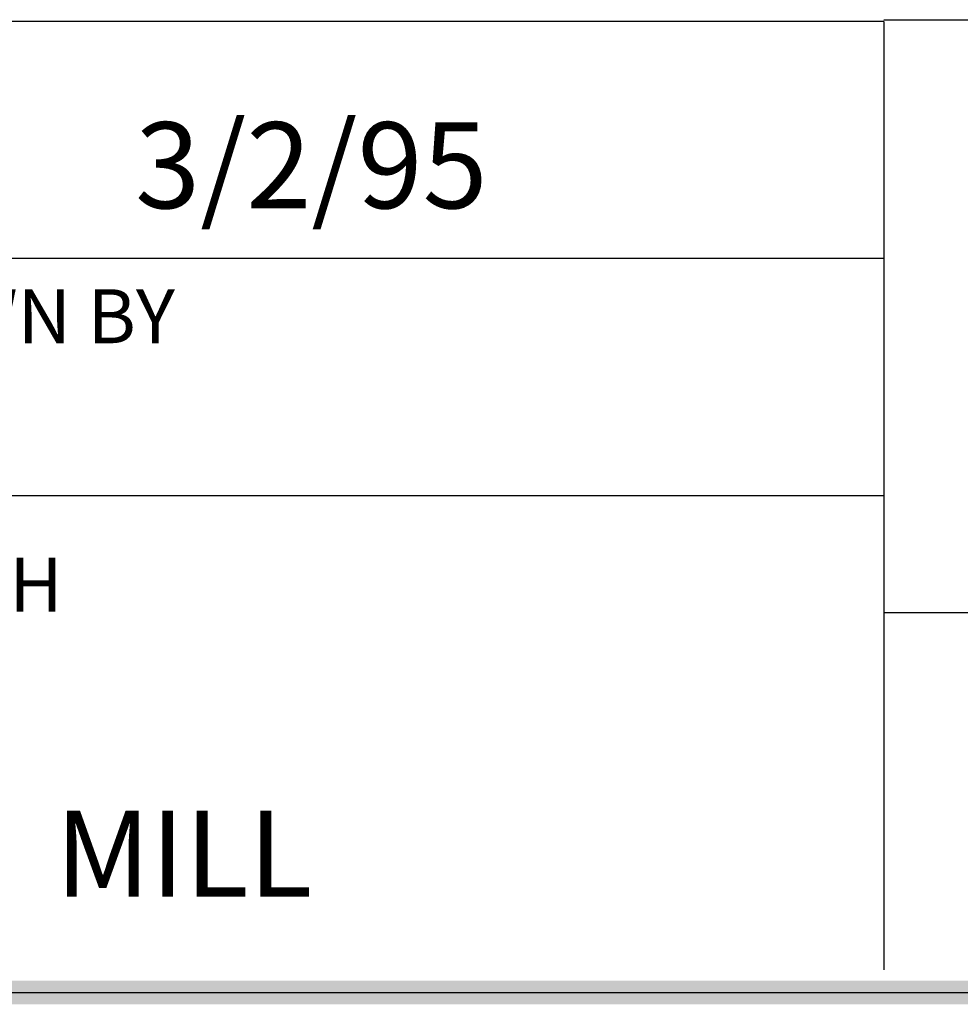
# Model space of a CAD drawing. Extents: x 21.4 to 32.3, y -20.6 to -6.5.
# Drawn here: x 25.2 to 26.5, y -20.4 to -19.1 of the extents above; entities that cross this region are included whole.
import ezdxf

# ---------------------------------------------------------------- set-up
doc = ezdxf.new("R2010")
doc.units = 0
doc.header["$MEASUREMENT"] = 0
doc.layers.get('0').update_dxf_attribs({"linetype": 'CONTINUOUS'})
doc.layers.add('DIM', color=1, linetype='CONTINUOUS')
doc.styles.add('BAVWM$0$STANDARD', font='txt')
doc.styles.add('STD', font='txt')

# ---------------------------------------------------------------- blocks, each defined once
blk = doc.blocks.new('BAVWM')
for p, q in [((5.1228, 1.6642), (3.9371, 1.6642)), ((5.1228, 1.6661), (9.383, 1.6661)), ((5.1228, 1.6642), (5.1228, 0.6642)), ((5.1228, 1.4142), (3.9371, 1.4142)), ((5.1228, 1.1642), (3.9371, 1.1642))]:
    blk.add_line(p, q)
at = {"color": 7}
for p, q in [((5.1228, 1.0411), (9.3728, 1.0411)), ((3.1299, 0.6404), (9.3799, 0.6404))]:
    blk.add_line(p, q, dxfattribs=at)
blk.add_trace([(1.6424, 0.6529), (1.6174, 0.6279), (9.3674, 0.6529), (9.3924, 0.6279)], dxfattribs=at)
at = {"style": 'BAVWM$0$STANDARD'}
for s, p in [('DRAWN BY', (3.9912, 1.325)), ('FINISH', (4.0095, 1.0418))]:
    blk.add_text(s, height=0.05695, dxfattribs=at).set_placement(p)

msp = doc.modelspace()

# ---------------------------------------------------------------- block references
at = {"color": 7, "xscale": 1.3, "yscale": 1.3, "zscale": 1.3}
msp.add_blockref('BAVWM', (19.6993, -21.2202), dxfattribs=at)

# ---------------------------------------------------------------- texts
at = {"layer": 'DIM', "color": 7, "style": 'STD'}
for s, p in [('3/2/95', (25.3325, -19.3127)), ('MILL', (25.2229, -20.2564))]:
    msp.add_text(s, height=0.11796, dxfattribs=at).set_placement(p)

doc.saveas('drawing.dxf')
